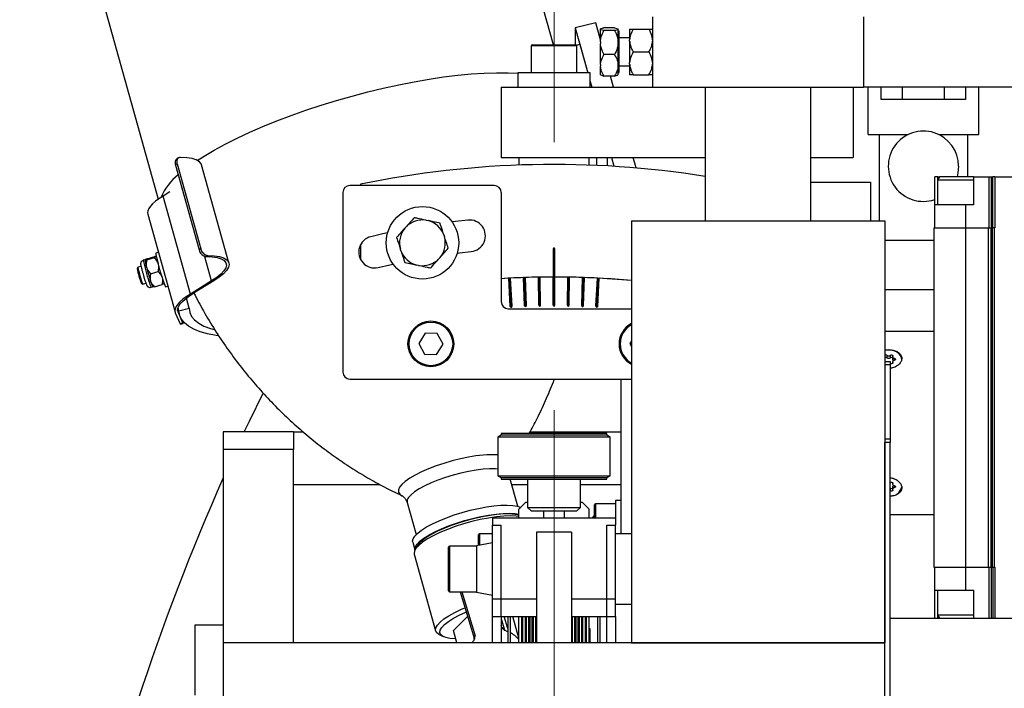
# Model space of a CAD drawing. Units: millimetres. Extents: x 20 to 416, y 10 to 287.
# Drawn here: x 60 to 69, y 240 to 246 of the extents above; entities that cross this region are included whole.
import ezdxf

# ---------------------------------------------------------------- set-up
doc = ezdxf.new("R2010")
doc.units = ezdxf.units.MM
doc.linetypes.add('CENTERX2', pattern=[20.32, 12.7, -2.54, 2.54, -2.54])

msp = doc.modelspace()

# ---------------------------------------------------------------- linework, layer by layer
at = {"color": 7, "linetype": 'CENTERX2', "lineweight": 18}
msp.add_line((65.156947, 262.605529), (65.156947, 201.685982), dxfattribs=at)
at = {"color": 7, "linetype": 'Continuous', "lineweight": 25}
for p, q in [((65.152042, 245.746401), (64.187152, 249.207921)), ((60.334045, 248.133878), (61.407292, 244.28363)), ((66.09028, 246.013068), (66.09028, 245.346401)), ((68.09028, 246.013068), (68.09028, 245.346401)), ((65.552013, 245.956567), (65.358828, 245.906808)), ((65.358828, 245.906808), (65.477874, 245.479735)), ((65.358828, 245.906808), (65.358828, 245.746401)), ((65.596947, 245.795369), (65.552013, 245.956567)), ((65.596947, 245.896141), (65.596947, 245.896586)), ((65.596947, 245.896141), (65.596947, 245.894256)), ((65.596947, 245.775907), (65.596947, 245.894256)), ((65.73028, 245.908362), (65.63028, 245.908362)), ((65.73028, 245.908362), (65.755643, 245.901513)), ((65.761437, 245.897608), (65.763614, 245.896141)), ((65.763614, 245.896141), (65.763614, 245.896586)), ((65.763614, 245.894256), (65.763614, 245.896141)), ((65.763614, 245.775907), (65.763614, 245.894256)), ((65.873614, 245.896401), (65.873614, 245.795093)), ((65.90698, 245.896401), (66.056914, 245.896401)), ((65.73028, 245.882035), (65.63028, 245.882035)), ((65.773614, 245.876586), (65.763614, 245.876586)), ((65.773614, 245.499845), (65.773614, 245.876586)), ((65.873614, 245.813068), (65.773614, 245.813068)), ((64.94028, 245.736401), (64.94028, 245.479735)), ((64.95028, 245.746401), (65.363488, 245.746401)), ((65.363488, 245.746401), (65.363614, 245.746401)), ((65.370245, 245.743887), (65.401965, 245.752057)), ((65.373614, 245.479735), (65.373614, 245.736401)), ((65.401965, 245.752057), (65.477874, 245.479735)), ((65.596947, 245.775907), (65.596947, 245.759534)), ((65.596947, 245.559501), (65.596947, 245.759534)), ((65.763614, 245.759534), (65.763614, 245.775907)), ((65.763614, 245.559501), (65.763614, 245.759534)), ((65.873614, 245.781043), (65.873614, 245.795093)), ((65.873614, 245.781043), (65.873614, 245.578426)), ((65.73028, 245.653407), (65.63028, 245.653407)), ((65.90698, 245.679735), (66.056914, 245.679735)), ((65.596947, 245.559501), (65.596947, 245.545013)), ((65.596947, 245.462883), (65.596947, 245.545013)), ((65.763614, 245.545013), (65.763614, 245.559501)), ((65.763614, 245.462883), (65.763614, 245.545013)), ((65.773614, 245.546401), (65.873614, 245.546401)), ((65.873614, 245.564377), (65.873614, 245.578426)), ((65.873614, 245.564377), (65.873614, 245.463068)), ((64.813614, 245.479735), (64.813614, 245.346401)), ((64.819881, 245.479735), (64.813614, 245.479735)), ((65.50028, 245.479735), (64.819881, 245.479735)), ((65.373614, 245.482363), (65.374346, 245.479735)), ((65.50028, 245.346401), (65.50028, 245.479735)), ((65.73028, 245.451107), (65.63028, 245.451107)), ((65.722095, 245.346401), (65.692909, 245.451107)), ((65.763614, 245.482883), (65.773614, 245.482883)), ((65.773614, 245.482883), (65.773614, 245.499845)), ((65.90698, 245.463068), (66.056914, 245.463068)), ((64.656947, 245.346401), (64.656947, 244.679735)), ((64.656947, 245.346401), (66.09028, 245.346401)), ((65.50028, 245.399352), (65.51504, 245.346401)), ((66.09028, 245.346401), (68.09028, 245.346401)), ((66.59028, 245.346401), (66.59028, 244.079735)), ((67.59028, 244.079735), (67.59028, 245.346401)), ((67.99028, 245.346401), (67.99028, 244.679735)), ((70.09028, 245.346401), (68.09028, 245.346401)), ((68.131947, 244.896401), (68.131947, 245.346401)), ((68.256947, 245.229735), (68.256947, 245.346401)), ((68.456947, 245.346401), (68.456947, 245.229735)), ((68.856947, 245.229735), (68.856947, 245.346401)), ((69.056947, 245.346401), (69.056947, 245.229735)), ((69.181947, 244.896401), (69.181947, 245.346401)), ((69.056947, 245.229735), (68.256947, 245.229735)), ((68.131947, 244.896401), (68.51165, 244.896401)), ((68.24028, 244.079735), (68.24028, 244.896401)), ((68.802244, 244.896401), (69.181947, 244.896401)), ((69.073614, 244.896401), (69.073614, 244.496401)), ((61.585983, 244.617521), (61.569906, 244.607637)), ((61.569906, 244.607637), (61.794216, 243.802931)), ((61.600598, 244.675322), (61.58449, 244.665419)), ((61.585983, 244.617521), (61.810293, 243.812814)), ((62.077419, 243.680104), (61.8186, 244.608611)), ((64.656947, 244.679735), (66.59028, 244.679735)), ((64.823614, 244.679735), (64.823614, 244.60695)), ((65.49028, 244.60695), (65.49028, 244.679735)), ((65.564191, 244.603934), (65.564191, 244.679735)), ((65.660784, 244.679735), (65.660784, 244.599084)), ((65.700872, 244.679735), (65.724401, 244.595326)), ((65.935836, 244.579612), (65.907927, 244.679735)), ((67.59028, 244.679735), (67.99028, 244.679735)), ((68.763614, 244.229735), (68.763614, 244.496401)), ((68.792372, 244.496401), (68.763614, 244.496401)), ((68.809525, 244.496401), (68.79028, 244.463068)), ((68.792372, 244.466691), (68.792372, 244.496401)), ((68.792372, 244.496401), (68.809525, 244.496401)), ((69.131947, 244.496401), (68.809525, 244.496401)), ((69.131947, 244.496401), (69.131947, 244.229735)), ((69.131947, 244.496401), (69.279934, 244.496401)), ((69.279934, 244.013068), (69.279934, 244.496401)), ((69.279934, 244.496401), (69.299252, 244.496401)), ((69.299252, 244.496401), (69.299252, 244.013068)), ((69.299252, 244.496401), (69.315424, 244.496401)), ((69.315424, 244.013068), (69.315424, 244.496401)), ((69.334742, 244.496401), (69.315424, 244.496401)), ((69.334742, 244.496401), (69.334742, 244.013068)), ((69.334742, 244.496401), (70.179152, 244.496401)), ((64.59028, 244.413068), (63.223614, 244.413068)), ((63.323614, 244.426129), (63.323614, 244.413068)), ((67.59028, 244.446401), (68.156947, 244.446401)), ((68.156947, 244.446401), (68.156947, 244.079735)), ((68.79028, 244.463068), (68.79028, 244.229735)), ((69.131947, 244.463068), (68.79028, 244.463068)), ((61.518772, 244.354297), (61.452887, 244.313792)), ((61.711706, 243.385285), (61.452887, 244.313792)), ((63.156947, 244.346401), (63.156947, 242.646401)), ((64.656947, 244.346401), (64.656947, 243.313068)), ((68.763614, 244.013068), (68.763614, 244.229735)), ((69.056947, 244.229735), (68.763614, 244.229735)), ((69.056947, 244.229735), (69.056947, 244.013068)), ((69.131947, 244.229735), (69.056947, 244.229735)), ((61.30826, 244.143116), (61.567079, 243.214608)), ((63.946199, 244.084315), (63.963732, 244.080632)), ((65.89028, 244.079735), (65.89028, 240.079735)), ((65.89028, 244.079735), (68.29028, 244.079735)), ((68.29028, 244.079735), (68.29028, 240.079735)), ((63.743084, 244.008359), (63.755041, 244.021702)), ((64.113535, 243.946391), (64.119112, 243.929364)), ((68.756947, 244.013068), (68.756947, 240.796401)), ((68.756947, 244.013068), (69.056947, 244.013068)), ((69.056947, 244.013068), (69.056947, 240.796401)), ((69.056947, 244.013068), (69.274934, 244.013068)), ((69.274934, 240.796401), (69.274934, 244.013068)), ((69.274934, 244.013068), (69.294252, 244.013068)), ((69.294252, 244.013068), (69.294252, 240.796401)), ((69.294252, 244.013068), (69.308638, 244.013068)), ((69.308638, 244.013068), (69.308638, 240.796401)), ((69.327956, 244.013068), (69.308638, 244.013068)), ((69.327956, 244.013068), (69.327956, 240.796401)), ((69.327956, 244.013068), (69.334742, 244.013068)), ((63.323614, 243.851448), (63.323614, 243.714011)), ((68.29028, 243.896401), (68.756947, 243.896401)), ((61.409072, 243.781456), (61.383106, 243.773939)), ((61.810293, 243.812814), (61.794216, 243.802931)), ((61.875923, 243.751213), (61.859768, 243.741281)), ((63.707307, 243.794479), (63.70173, 243.811506)), ((65.148614, 243.813064), (65.148614, 243.546397)), ((65.156947, 243.813064), (65.148614, 243.813064)), ((65.156947, 243.55473), (65.156947, 243.813064)), ((65.156947, 243.813064), (65.16528, 243.813064)), ((65.16528, 243.546397), (65.16528, 243.813064)), ((61.280165, 243.709166), (61.266065, 243.705084)), ((61.280085, 243.70888), (61.280268, 243.709536)), ((61.298479, 243.709853), (61.37105, 243.730861)), ((61.301296, 243.719974), (61.373868, 243.740982)), ((63.874643, 243.656555), (63.85711, 243.660239)), ((64.077758, 243.732511), (64.065801, 243.719168)), ((61.214201, 243.638234), (61.207392, 243.62586)), ((61.24452, 243.647067), (61.214289, 243.638316)), ((61.297866, 243.633419), (61.29554, 243.642033)), ((61.334349, 243.577011), (61.406921, 243.598019)), ((61.248148, 243.485068), (61.260514, 243.478244)), ((61.260404, 243.47833), (61.260632, 243.478222)), ((61.260632, 243.478222), (61.290844, 243.486968)), ((61.335237, 243.505965), (61.332728, 243.513923)), ((61.373037, 243.454289), (61.445609, 243.475297)), ((61.912667, 243.508832), (61.711706, 243.385285)), ((61.932792, 243.509427), (61.731831, 243.38588)), ((64.729065, 243.534974), (64.656947, 243.530794)), ((64.743021, 243.268677), (64.729065, 243.534974)), ((64.737387, 243.535415), (64.751343, 243.269114)), ((64.759665, 243.26955), (64.745709, 243.535847)), ((64.878148, 243.274723), (64.868841, 243.541223)), ((64.877169, 243.541518), (64.886476, 243.275014)), ((64.894804, 243.275304), (64.885498, 243.541804)), ((65.013359, 243.278409), (65.008705, 243.545031)), ((65.017037, 243.54518), (65.021691, 243.278554)), ((65.030023, 243.2787), (65.025369, 243.545321)), ((65.156947, 243.55473), (65.148614, 243.546397)), ((65.148614, 243.279735), (65.148614, 243.546397)), ((65.16528, 243.546397), (65.148614, 243.546397)), ((65.156947, 243.55473), (65.16528, 243.546397)), ((65.156947, 243.546401), (65.156947, 243.279735)), ((65.16528, 243.279735), (65.16528, 243.546397)), ((65.283871, 243.2787), (65.288525, 243.545321)), ((65.296857, 243.54518), (65.292203, 243.278554)), ((65.300535, 243.278409), (65.305189, 243.545031)), ((65.41909, 243.275304), (65.428396, 243.541804)), ((65.436725, 243.541518), (65.427418, 243.275014)), ((65.435746, 243.274723), (65.445053, 243.541223)), ((65.554229, 243.26955), (65.568185, 243.535847)), ((65.576507, 243.535415), (65.562551, 243.269114)), ((65.570873, 243.268677), (65.584829, 243.534974)), ((61.340069, 243.449437), (61.354122, 243.453505)), ((61.475793, 243.453751), (61.49858, 243.460348)), ((68.29028, 243.429735), (68.756947, 243.429735)), ((61.700488, 243.252224), (61.674164, 243.346659)), ((61.56939, 243.208111), (61.615902, 243.101388)), ((61.59237, 243.247244), (61.609459, 243.185937)), ((61.641501, 243.108798), (61.594988, 243.215521)), ((61.603895, 243.227345), (61.595453, 243.257632)), ((61.603895, 243.227345), (61.700488, 243.252224)), ((64.723614, 243.246401), (65.89028, 243.246401)), ((64.751343, 243.269114), (64.743021, 243.268677)), ((64.751343, 243.269114), (64.759665, 243.26955)), ((64.886476, 243.275014), (64.878148, 243.274723)), ((64.886476, 243.275014), (64.894804, 243.275304)), ((65.021691, 243.278554), (65.013359, 243.278409)), ((65.021691, 243.278554), (65.030023, 243.2787)), ((65.156947, 243.279735), (65.148614, 243.279735)), ((65.156947, 243.279735), (65.16528, 243.279735)), ((65.292203, 243.278554), (65.283871, 243.2787)), ((65.292203, 243.278554), (65.300535, 243.278409)), ((65.427418, 243.275014), (65.41909, 243.275304)), ((65.427418, 243.275014), (65.435746, 243.274723)), ((65.562551, 243.269114), (65.554229, 243.26955)), ((65.562551, 243.269114), (65.570873, 243.268677)), ((61.641501, 243.108798), (61.615902, 243.101388)), ((61.617185, 243.099251), (61.642783, 243.106661)), ((63.93607, 243.015022), (63.874881, 242.917098)), ((64.05147, 243.010992), (63.93607, 243.015022)), ((64.10568, 242.909038), (64.05147, 243.010992)), ((68.756947, 243.029735), (68.29028, 243.029735)), ((63.874881, 242.917098), (63.929091, 242.815144)), ((64.04449, 242.811114), (64.10568, 242.909038)), ((65.89028, 242.941743), (65.874881, 242.917098)), ((65.874881, 242.917098), (65.89028, 242.888135)), ((63.929091, 242.815144), (64.04449, 242.811114)), ((68.29028, 242.746401), (68.34028, 242.746401)), ((68.310189, 242.805108), (68.310189, 242.781537)), ((68.34028, 242.746401), (68.34028, 242.713068)), ((68.343705, 242.727824), (68.34028, 242.729929)), ((68.343705, 242.781537), (68.343705, 242.805108)), ((68.364927, 242.791378), (68.364927, 242.767808)), ((68.364927, 242.741554), (68.364927, 242.729872)), ((68.34028, 242.713068), (68.29028, 242.713068)), ((68.34028, 242.713068), (68.34028, 242.013068)), ((63.223614, 242.579735), (65.89028, 242.579735)), ((65.79028, 242.579735), (65.79028, 241.113068)), ((62.69028, 242.079735), (62.023614, 242.079735)), ((62.023614, 242.079735), (62.023614, 241.913068)), ((62.69028, 242.079735), (62.69028, 241.913068)), ((62.69028, 242.079735), (62.780777, 242.079735)), ((64.930638, 242.079735), (65.79028, 242.079735)), ((64.656947, 242.046401), (64.623614, 242.029735)), ((64.623614, 242.029735), (64.623614, 241.663068)), ((64.718483, 242.029735), (64.623614, 242.029735)), ((64.656947, 242.063068), (64.656947, 242.046401)), ((65.656947, 242.063068), (64.656947, 242.063068)), ((64.745887, 242.046401), (64.656947, 242.046401)), ((65.69028, 242.029735), (64.718483, 242.029735)), ((65.656947, 242.046401), (64.745887, 242.046401)), ((65.656947, 242.046401), (65.656947, 242.063068)), ((65.69028, 242.029735), (65.656947, 242.046401)), ((65.69028, 241.663068), (65.69028, 242.029735)), ((68.29028, 242.013068), (68.34028, 242.013068)), ((68.34028, 241.979735), (68.29028, 241.979735)), ((68.29028, 237.279735), (68.29028, 241.979735)), ((68.34028, 242.013068), (68.34028, 241.979735)), ((68.34028, 237.279735), (68.34028, 241.979735)), ((62.69028, 241.913068), (62.023614, 241.913068)), ((62.023614, 241.913068), (62.023614, 240.079735)), ((62.69028, 240.079735), (62.69028, 241.913068)), ((64.623614, 241.663068), (64.656947, 241.646401)), ((64.623614, 241.663068), (64.718483, 241.663068)), ((64.656947, 241.646401), (64.656947, 241.629735)), ((64.656947, 241.646401), (64.745887, 241.646401)), ((64.656947, 241.629735), (65.656947, 241.629735)), ((64.718483, 241.663068), (65.69028, 241.663068)), ((64.813664, 241.373959), (64.742367, 241.629735)), ((64.745887, 241.646401), (65.656947, 241.646401)), ((64.906947, 241.629735), (64.906947, 241.363068)), ((65.406947, 241.363068), (65.406947, 241.629735)), ((65.656947, 241.646401), (65.69028, 241.663068)), ((65.656947, 241.629735), (65.656947, 241.646401)), ((62.69028, 241.579735), (63.506858, 241.579735)), ((64.756304, 241.579735), (64.906947, 241.579735)), ((65.406947, 241.579735), (65.79028, 241.579735)), ((68.34028, 241.596207), (68.343705, 241.598312)), ((68.343705, 241.544599), (68.34028, 241.546704)), ((68.343705, 241.521029), (68.34028, 241.523134)), ((68.343705, 241.521029), (68.343705, 241.544599)), ((68.364927, 241.596264), (68.364927, 241.584582)), ((68.364927, 241.558328), (68.364927, 241.534758)), ((65.79028, 241.429735), (65.74028, 241.429735)), ((65.74028, 241.429735), (65.74028, 241.263068)), ((63.765582, 241.409684), (63.850387, 241.105448)), ((64.823614, 241.345546), (64.89028, 241.412212)), ((64.823614, 241.263068), (64.823614, 241.345546)), ((64.89028, 241.412212), (64.906947, 241.412212)), ((64.906947, 241.363068), (64.94028, 241.329735)), ((64.906947, 241.363068), (64.951417, 241.363068)), ((64.94028, 241.329735), (65.373614, 241.329735)), ((64.951417, 241.363068), (65.406947, 241.363068)), ((65.056947, 241.329735), (65.056947, 241.263068)), ((65.256947, 241.263068), (65.256947, 241.329735)), ((65.373614, 241.329735), (65.406947, 241.363068)), ((65.406947, 241.412212), (65.423614, 241.412212)), ((65.423614, 241.412212), (65.49028, 241.345546)), ((65.49028, 241.263068), (65.49028, 241.345546)), ((65.54028, 241.263068), (65.54028, 241.386401)), ((65.74028, 241.396401), (65.55028, 241.396401)), ((64.573614, 241.263068), (65.74028, 241.263068)), ((64.573614, 241.263068), (64.573614, 241.196401)), ((65.523614, 241.263068), (65.523614, 241.269735)), ((65.54028, 241.279735), (65.533614, 241.279735)), ((65.74028, 241.263068), (65.74028, 241.196401)), ((68.34028, 241.296401), (68.756947, 241.296401)), ((64.573614, 240.496401), (64.573614, 241.196401)), ((64.573614, 241.196401), (64.656947, 241.196401)), ((64.656947, 240.496401), (64.656947, 241.196401)), ((65.656947, 240.496401), (65.656947, 241.196401)), ((65.656947, 241.196401), (65.74028, 241.196401)), ((65.74028, 240.496401), (65.74028, 241.196401)), ((64.44028, 241.003286), (64.44028, 241.103068)), ((64.573614, 241.113068), (64.45028, 241.113068)), ((65.323614, 241.129735), (64.99028, 241.129735)), ((64.99028, 241.129735), (64.99028, 240.079735)), ((65.323614, 241.129735), (65.323614, 240.079735)), ((65.89028, 241.113068), (65.74028, 241.113068)), ((63.818603, 241.033258), (63.839046, 240.95992)), ((63.865682, 241.00371), (63.842791, 240.966519)), ((64.156947, 240.573068), (64.156947, 240.986401)), ((64.423614, 240.996401), (64.166947, 240.996401)), ((64.573614, 241.026796), (64.423614, 241.000347)), ((64.423614, 241.000347), (64.423614, 240.559123)), ((63.832744, 240.920457), (64.035486, 240.193126)), ((68.756947, 240.796401), (69.056947, 240.796401)), ((68.763614, 240.579735), (68.763614, 240.796401)), ((69.056947, 240.796401), (69.274934, 240.796401)), ((69.056947, 240.796401), (69.056947, 240.579735)), ((69.274934, 240.796401), (69.294252, 240.796401)), ((69.279934, 240.313068), (69.279934, 240.796401)), ((69.294252, 240.796401), (69.308638, 240.796401)), ((69.299252, 240.796401), (69.299252, 240.313068)), ((69.308638, 240.796401), (69.327956, 240.796401)), ((69.315424, 240.796401), (69.315424, 240.313068)), ((69.327956, 240.796401), (69.334742, 240.796401)), ((69.334742, 240.796401), (69.334742, 240.313068)), ((68.763614, 240.579735), (69.056947, 240.579735)), ((68.763614, 240.313068), (68.763614, 240.579735)), ((68.79028, 240.579735), (68.79028, 240.346401)), ((69.056947, 240.579735), (69.131947, 240.579735)), ((69.131947, 240.579735), (69.131947, 240.313068)), ((64.166947, 240.563068), (64.423614, 240.563068)), ((64.266932, 240.563068), (64.402901, 240.114171)), ((64.423614, 240.559123), (64.573614, 240.532673)), ((64.573614, 240.496401), (64.656947, 240.496401)), ((64.573614, 240.329735), (64.573614, 240.496401)), ((64.656947, 240.329735), (64.656947, 240.496401)), ((64.656947, 240.496401), (64.99028, 240.496401)), ((65.323614, 240.496401), (65.656947, 240.496401)), ((65.656947, 240.496401), (65.74028, 240.496401)), ((65.656947, 240.329735), (65.656947, 240.496401)), ((65.74028, 240.329735), (65.74028, 240.496401)), ((65.74028, 240.446401), (65.89028, 240.446401)), ((64.337455, 240.330237), (64.204167, 240.197963)), ((64.573614, 240.329735), (64.656947, 240.329735)), ((64.573614, 240.079735), (64.573614, 240.329735)), ((64.656947, 240.329735), (64.656947, 240.079735)), ((64.656947, 240.329735), (64.99028, 240.329735)), ((64.656947, 240.30752), (64.688765, 240.202473)), ((64.72028, 240.216953), (64.686119, 240.329735)), ((64.72028, 240.329735), (64.72028, 240.079735)), ((64.74028, 240.329735), (64.74028, 240.079735)), ((64.823614, 240.12335), (64.766085, 240.329735)), ((65.323614, 240.329735), (65.656947, 240.329735)), ((65.573614, 240.079735), (65.573614, 240.329735)), ((65.593614, 240.079735), (65.593614, 240.329735)), ((65.656947, 240.329735), (65.74028, 240.329735)), ((65.656947, 240.079735), (65.656947, 240.329735)), ((65.74028, 240.329735), (65.74028, 240.079735)), ((68.34028, 240.313068), (69.294841, 240.313068)), ((68.79028, 240.346401), (68.809525, 240.313068)), ((68.79028, 240.346401), (69.131947, 240.346401)), ((68.792372, 240.313068), (68.792372, 240.342779)), ((69.299252, 240.313068), (69.294841, 240.313068)), ((69.299252, 240.313068), (69.315424, 240.313068)), ((69.315424, 240.313068), (69.334742, 240.313068)), ((69.334742, 240.313068), (70.179152, 240.313068)), ((61.756947, 239.583068), (61.756947, 240.249735)), ((61.756947, 240.249735), (62.023614, 240.249735)), ((65.50028, 240.213068), (65.49028, 240.213068)), ((65.50028, 240.079735), (65.50028, 240.213068)), ((64.067912, 240.158903), (64.106741, 240.138916)), ((64.237123, 240.079735), (64.204167, 240.197963)), ((64.690907, 240.197886), (64.690559, 240.198429)), ((62.023614, 240.079735), (62.023614, 239.079735)), ((68.29028, 240.079735), (62.023614, 240.079735)), ((65.89028, 240.079735), (68.29028, 240.079735)), ((68.29028, 239.079735), (68.29028, 240.079735))]:
    msp.add_line(p, q, dxfattribs=at)
at = {"color": 8, "linetype": 'Continuous', "lineweight": 25}
for p, q in [((65.373614, 245.736401), (64.94028, 245.736401)), ((61.912667, 243.508832), (61.848843, 243.737799)), ((61.591436, 243.228264), (61.594988, 243.215521)), ((68.365894, 242.731545), (68.365894, 242.736883)), ((68.382652, 242.757407), (68.382652, 242.775525)), ((68.365894, 241.589253), (68.365894, 241.594591)), ((68.382652, 241.550611), (68.382652, 241.568729)), ((65.55028, 241.396401), (65.55028, 241.263068)), ((65.533614, 241.279735), (65.533614, 241.263068)), ((64.45028, 241.113068), (64.45028, 241.005049)), ((64.166947, 240.996401), (64.166947, 240.563068)), ((64.283028, 240.563068), (64.4088, 240.147836)), ((64.573614, 240.520964), (64.569867, 240.533334)), ((64.72028, 240.216789), (64.686069, 240.329735)), ((64.853197, 240.079735), (64.853197, 240.329735)), ((64.853774, 240.079735), (64.853774, 240.329735)), ((64.85406, 240.079735), (64.85406, 240.329735)), ((64.859834, 240.329735), (64.859834, 240.079735)), ((64.86012, 240.079735), (64.86012, 240.329735)), ((64.860697, 240.079735), (64.860697, 240.329735)), ((64.885621, 240.079735), (64.885621, 240.329735)), ((64.886198, 240.079735), (64.886198, 240.329735)), ((64.887394, 240.079735), (64.887394, 240.329735)), ((64.893167, 240.329735), (64.893167, 240.079735)), ((64.894363, 240.079735), (64.894363, 240.329735)), ((64.89494, 240.079735), (64.89494, 240.329735)), ((64.918151, 240.079735), (64.918151, 240.329735)), ((64.918729, 240.079735), (64.918729, 240.329735)), ((64.920727, 240.079735), (64.920727, 240.329735)), ((64.9265, 240.329735), (64.9265, 240.079735)), ((64.928499, 240.079735), (64.928499, 240.329735)), ((64.929076, 240.079735), (64.929076, 240.329735)), ((64.950789, 240.079735), (64.950789, 240.329735)), ((64.951367, 240.079735), (64.951367, 240.329735)), ((64.95406, 240.079735), (64.95406, 240.329735)), ((64.959834, 240.329735), (64.959834, 240.079735)), ((64.962528, 240.079735), (64.962528, 240.329735)), ((64.963105, 240.079735), (64.963105, 240.329735)), ((64.983471, 240.079735), (64.983471, 240.329735)), ((64.984048, 240.079735), (64.984048, 240.329735)), ((64.987329, 240.079735), (64.987329, 240.329735)), ((65.326565, 240.329735), (65.326565, 240.079735)), ((65.329846, 240.329735), (65.329846, 240.079735)), ((65.330423, 240.329735), (65.330423, 240.079735)), ((65.350789, 240.329735), (65.350789, 240.079735)), ((65.351367, 240.329735), (65.351367, 240.079735)), ((65.35406, 240.079735), (65.35406, 240.329735)), ((65.359834, 240.329735), (65.359834, 240.079735)), ((65.362528, 240.329735), (65.362528, 240.079735)), ((65.363105, 240.329735), (65.363105, 240.079735)), ((65.384818, 240.329735), (65.384818, 240.079735)), ((65.385395, 240.329735), (65.385395, 240.079735)), ((65.387394, 240.079735), (65.387394, 240.329735)), ((65.393167, 240.329735), (65.393167, 240.079735)), ((65.395165, 240.329735), (65.395165, 240.079735)), ((65.395743, 240.329735), (65.395743, 240.079735)), ((65.418954, 240.329735), (65.418954, 240.079735)), ((65.419531, 240.329735), (65.419531, 240.079735)), ((65.420727, 240.079735), (65.420727, 240.329735)), ((65.4265, 240.329735), (65.4265, 240.079735)), ((65.427696, 240.329735), (65.427696, 240.079735)), ((65.428274, 240.329735), (65.428274, 240.079735)), ((65.453197, 240.329735), (65.453197, 240.079735)), ((65.453774, 240.329735), (65.453774, 240.079735)), ((65.45406, 240.079735), (65.45406, 240.329735)), ((65.459834, 240.329735), (65.459834, 240.079735)), ((65.46012, 240.329735), (65.46012, 240.079735)), ((65.460697, 240.329735), (65.460697, 240.079735)), ((64.663234, 240.225084), (64.656947, 240.245841))]:
    msp.add_line(p, q, dxfattribs=at)
at = {"color": 8, "linetype": 'Continuous', "lineweight": 25, "flags": 128}
for points in [[(61.777436, 244.65124), (61.841556, 244.692235), (61.937786, 244.749105), (62.042341, 244.805922), (62.154606, 244.862354), (62.273923, 244.918069), (62.399592, 244.97274), (62.530874, 245.026047), (62.667001, 245.077677), (62.807172, 245.127326), (62.950566, 245.174703), (63.09634, 245.219531), (63.24364, 245.261546), (63.391601, 245.300501), (63.539354, 245.336169), (63.686033, 245.368339), (63.830777, 245.396824), (63.972736, 245.421455), (64.111078, 245.442088), (64.244989, 245.458602), (64.373686, 245.470901), (64.496412, 245.478912), (64.612447, 245.482587), (64.72111, 245.481907), (64.813614, 245.477464)], [(64.346874, 241.838897), (64.270058, 241.82299), (64.192082, 241.80355), (64.114607, 241.780994), (64.039286, 241.755801), (63.967723, 241.728508), (63.901444, 241.699696), (63.841861, 241.669981), (63.790244, 241.639996), (63.747693, 241.610378), (63.715116, 241.581761), (63.693206, 241.554753), (63.68243, 241.52993), (63.683019, 241.507822), (63.694959, 241.488899), (63.716295, 241.474385)], [(64.623614, 241.727244), (64.601273, 241.728868), (64.546981, 241.729208), (64.485663, 241.725206), (64.418756, 241.716955), (64.347829, 241.704648), (64.274543, 241.688575), (64.200617, 241.669111), (64.127783, 241.646714), (64.057749, 241.621908), (63.992156, 241.595274), (63.932541, 241.567437), (63.880302, 241.539049), (63.836664, 241.510776), (63.802648, 241.48328), (63.779053, 241.457206)]]:
    msp.add_lwpolyline(points, dxfattribs=at)
at = {"color": 7, "linetype": 'Continuous', "lineweight": 25, "flags": 128}
for points in [[(61.8186, 244.608611), (61.814766, 244.618296), (61.797187, 244.63887), (61.76801, 244.655561), (61.727757, 244.668069), (61.677153, 244.676171), (61.617103, 244.67972)], [(68.99028, 244.596401), (68.984257, 244.533318), (68.974927, 244.496401)], [(61.452887, 244.313792), (61.414435, 244.288678), (61.381393, 244.263956), (61.354078, 244.239862), (61.332755, 244.21663), (61.317627, 244.194483), (61.308841, 244.173634), (61.306481, 244.154283), (61.30826, 244.143116)], [(64.340804, 244.085689), (64.225073, 244.07226), (64.191222, 244.067992)], [(63.580076, 243.963977), (63.536262, 243.954527), (63.422642, 243.928754)], [(61.875923, 243.751213), (61.935972, 243.747663), (61.986577, 243.739562), (62.026829, 243.727053), (62.056006, 243.710362), (62.073585, 243.689789), (62.079251, 243.665701), (62.072901, 243.638532), (62.05465, 243.608768), (62.024825, 243.576945), (61.983962, 243.543632), (61.932792, 243.509427)], [(64.239247, 243.771688), (64.261939, 243.774534), (64.373091, 243.787431)], [(61.859768, 243.741281), (61.91712, 243.737756), (61.965414, 243.729879), (62.003787, 243.717791), (62.031554, 243.701708), (62.04822, 243.681917), (62.053488, 243.658771), (62.047262, 243.632682), (62.029656, 243.604118), (62.000982, 243.573587), (61.961752, 243.541635), (61.912667, 243.508832)], [(63.491252, 243.636705), (63.600377, 243.661458), (63.632775, 243.668469)], [(61.263495, 243.575526), (61.272452, 243.544864), (61.281613, 243.51496)], [(61.711706, 243.385285), (61.673254, 243.360171), (61.640212, 243.335448), (61.612897, 243.311355), (61.591574, 243.288123), (61.576446, 243.265975), (61.56766, 243.245126), (61.5653, 243.225776), (61.56939, 243.208111)], [(61.594988, 243.215521), (61.591056, 243.232507), (61.593325, 243.251113), (61.601773, 243.27116), (61.616319, 243.292455), (61.636823, 243.314794), (61.663087, 243.337961), (61.694858, 243.361733), (61.731831, 243.38588)], [(61.980199, 242.988437), (61.95636, 242.992058), (61.875655, 243.007923), (61.804775, 243.027937), (61.744114, 243.051987), (61.694013, 243.079941), (61.654753, 243.11164), (61.626551, 243.146909), (61.609567, 243.185549), (61.603895, 243.227345)], [(61.700488, 243.252224), (61.706156, 243.211484), (61.723128, 243.173904), (61.751305, 243.139703), (61.790519, 243.109082), (61.840542, 243.082222), (61.901081, 243.059279), (61.937018, 243.048832)], [(61.617185, 243.099251), (61.616966, 243.099374), (61.615902, 243.101388)], [(61.641501, 243.108798), (61.642565, 243.106785), (61.642925, 243.107227), (61.642568, 243.110109), (61.641507, 243.115319), (61.639782, 243.122657), (61.637738, 243.130768)], [(68.451947, 242.766466), (68.445829, 242.793779), (68.428074, 242.818419), (68.40042, 242.837973), (68.365574, 242.850528), (68.326947, 242.854854), (68.29028, 242.850966)], [(68.343705, 242.805108), (68.347202, 242.806976), (68.351373, 242.807929), (68.355756, 242.807862), (68.359864, 242.80678), (68.363242, 242.804805), (68.365516, 242.802155), (68.366434, 242.799125), (68.365894, 242.796049)], [(68.365894, 242.736883), (68.366434, 242.733807), (68.365516, 242.730776), (68.363242, 242.728126), (68.359864, 242.726151), (68.355756, 242.72507), (68.351373, 242.725002), (68.347202, 242.725955), (68.343705, 242.727824)], [(68.365894, 242.796049), (68.365015, 242.792796), (68.365083, 242.789485), (68.366097, 242.786253), (68.368014, 242.783232), (68.370756, 242.780547), (68.374208, 242.77831), (68.378229, 242.776612), (68.382652, 242.775525)], [(68.382652, 242.757407), (68.378229, 242.756319), (68.374208, 242.754622), (68.370756, 242.752385), (68.368014, 242.7497), (68.366097, 242.746679), (68.365083, 242.743446), (68.365015, 242.740135), (68.365894, 242.736883)], [(68.382652, 242.775525), (68.386689, 242.774317), (68.389942, 242.77224), (68.392051, 242.769522), (68.39278, 242.766466), (68.392051, 242.763409), (68.389942, 242.760692), (68.386689, 242.758614), (68.382652, 242.757407)], [(62.222848, 242.079735), (62.271245, 242.181783), (62.400287, 242.447382)], [(68.343705, 241.598312), (68.347202, 241.600181), (68.351373, 241.601134), (68.355756, 241.601066), (68.359864, 241.599985), (68.363242, 241.59801), (68.365516, 241.59536), (68.366434, 241.592329), (68.365894, 241.589253)], [(68.365894, 241.530088), (68.366434, 241.527011), (68.365516, 241.523981), (68.363242, 241.521331), (68.359864, 241.519356), (68.355756, 241.518274), (68.351373, 241.518207), (68.347202, 241.51916), (68.343705, 241.521029)], [(68.365894, 241.589253), (68.365015, 241.586001), (68.365083, 241.58269), (68.366097, 241.579457), (68.368014, 241.576436), (68.370756, 241.573751), (68.374208, 241.571514), (68.378229, 241.569817), (68.382652, 241.568729)], [(68.382652, 241.550611), (68.378229, 241.549524), (68.374208, 241.547826), (68.370756, 241.545589), (68.368014, 241.542905), (68.366097, 241.539884), (68.365083, 241.536651), (68.365015, 241.53334), (68.365894, 241.530088)], [(68.382652, 241.568729), (68.386689, 241.567522), (68.389942, 241.565444), (68.392051, 241.562727), (68.39278, 241.55967), (68.392051, 241.556614), (68.389942, 241.553896), (68.386689, 241.551819), (68.382652, 241.550611)], [(63.716295, 241.474385), (63.717997, 241.473565), (63.718454, 241.47335)], [(63.818603, 241.033258), (63.817162, 241.042963), (63.822239, 241.066355), (63.838531, 241.09219), (63.86569, 241.119916), (63.903137, 241.148943), (63.950074, 241.178652), (64.005501, 241.20841), (64.068237, 241.237582), (64.136944, 241.265547), (64.210157, 241.291708), (64.286318, 241.315509), (64.363801, 241.336441), (64.440957, 241.35406), (64.516139, 241.367988), (64.587747, 241.37793), (64.654254, 241.383674), (64.714242, 241.385096), (64.766433, 241.382167), (64.809715, 241.37495), (64.842142, 241.364074)], [(64.823614, 241.278177), (64.799401, 241.280886), (64.74395, 241.283023), (64.680712, 241.280675), (64.611036, 241.273893), (64.536406, 241.262821), (64.458412, 241.247695), (64.378717, 241.228838), (64.29902, 241.20665), (64.221019, 241.181606), (64.146377, 241.154239), (64.076684, 241.125133), (64.013425, 241.094907), (63.95795, 241.064205), (63.911441, 241.033683), (63.874888, 241.003991), (63.849071, 240.975761), (63.83454, 240.949596), (63.831604, 240.926052), (63.832744, 240.920457)], [(63.839219, 240.960252), (63.83873, 240.965587), (63.843807, 240.98898), (63.860099, 241.014815), (63.887258, 241.042541), (63.924705, 241.071568), (63.971643, 241.101276), (64.02707, 241.131034), (64.089805, 241.160206), (64.158512, 241.188171), (64.231726, 241.214332), (64.307886, 241.238133), (64.385369, 241.259066), (64.462525, 241.276684), (64.537708, 241.290613), (64.609316, 241.300555), (64.675822, 241.306298), (64.73581, 241.30772), (64.788001, 241.304792), (64.823614, 241.299307)], [(64.823614, 241.290073), (64.802395, 241.294844), (64.755833, 241.30035), (64.700651, 241.30146), (64.638083, 241.298149), (64.569525, 241.290491), (64.49651, 241.278658), (64.420668, 241.262914), (64.343694, 241.24361), (64.267307, 241.221177), (64.193213, 241.196117), (64.123068, 241.16899), (64.058438, 241.140401), (64.000768, 241.11099), (63.951344, 241.081412), (63.911273, 241.052329), (63.881448, 241.024391), (63.865682, 241.00371)], [(64.823614, 241.290073), (64.810234, 241.293298), (64.765447, 241.299634), (64.711825, 241.30159), (64.650567, 241.299123), (64.583041, 241.292287), (64.510755, 241.281235), (64.435325, 241.266215), (64.358434, 241.247561), (64.281802, 241.22569), (64.207139, 241.201092), (64.136113, 241.174315), (64.070312, 241.145957)], [(64.067912, 240.158903), (64.063264, 240.16144), (64.043069, 240.178301), (64.034346, 240.198721), (64.037281, 240.222265), (64.051812, 240.24843), (64.077629, 240.27666), (64.114182, 240.306352), (64.160692, 240.336874), (64.216167, 240.367576), (64.279425, 240.397802), (64.312643, 240.412153)], [(64.226868, 240.116526), (64.220274, 240.116731), (64.170932, 240.120889), (64.13095, 240.129368), (64.101222, 240.141979), (64.082411, 240.15844), (64.074939, 240.178383), (64.078971, 240.201363), (64.094419, 240.226867), (64.120936, 240.254324), (64.157931, 240.283122), (64.204577, 240.312617), (64.259831, 240.342151), (64.322461, 240.371063), (64.324786, 240.372063)]]:
    msp.add_lwpolyline(points, dxfattribs=at)
at = {"color": 7, "linetype": 'Continuous', "lineweight": 25}
for centre, radius in [((63.910421, 243.870435), 0.343333), ((63.99028, 242.913068), 0.216667), ((63.99028, 242.913068), 0.206667)]:
    msp.add_circle(centre, radius, dxfattribs=at)
for centre, radius, start, end in [((81.811947, 232.846401), 30.733333, 90, 180), ((81.811947, 232.846401), 30.666667, 90, 180), ((81.811947, 232.846401), 29.233333, 90, 180), ((81.823614, 232.846401), 28.466667, 90, 173.389845), ((81.823614, 232.846401), 28.333333, 90, 173.046174), ((81.823614, 232.846401), 25.5, 146.1780516, 168.4680534), ((64.95028, 245.736401), 0.01, 90, 180), ((65.363614, 245.736401), 0.01, 0, 90), ((68.656947, 244.596401), 0.333333, 0, 288.6629249), ((65.156947, 235.529735), 9.083333, 80.9208831, 101.6442773), ((63.223614, 244.346401), 0.066667, 90, 180), ((64.59028, 244.346401), 0.066667, 0, 90), ((63.910421, 243.870435), 0.216852, 80.5035651, 135.7683494), ((63.910421, 243.870435), 0.216852, 20.5035651, 75.7683494), ((64.356947, 243.93656), 0.15, 276.1783283, 96.1783283), ((63.910421, 243.870435), 0.216852, 140.5035651, 195.7683494), ((63.456947, 243.782729), 0.15, 103.220521, 283.220521), ((63.910421, 243.870435), 0.216852, 320.5035651, 15.7683494), ((61.547371, 243.779466), 0.164358, 181.9269786, 201.0703493), ((63.910421, 243.870435), 0.216852, 200.5035651, 255.7683494), ((65.156947, 243.813064), 0.008333, 0, 180), ((61.782984, 243.789939), 0.50939, 189.1564467, 196.8794749), ((63.241535, 244.141274), 1.89487, 192.8338419, 201.274317), ((63.910421, 243.870435), 0.216852, 260.5035651, 315.7683494), ((61.948341, 243.764052), 0.753725, 190.5647251, 201.7242794), ((62.163989, 243.825423), 0.967956, 191.1454946, 201.0132438), ((64.622173, 244.538426), 3.445294, 195.2290888, 197.2992811), ((61.623501, 243.580859), 0.297834, 194.5640244, 205.3599258), ((65.156947, 235.529735), 8.016667, 90.059559, 93.5758623), ((65.156947, 235.529735), 8.016667, 92.059559, 92.940441), ((65.156947, 235.529735), 8.016667, 92, 92.059559), ((65.156947, 235.529735), 8.016667, 91.059559, 91.940441), ((65.156947, 235.529735), 8.016667, 90.059559, 90.940441), ((65.156947, 235.529735), 8.016667, 90, 90.059559), ((65.156947, 235.529735), 8.016667, 89.940441, 90), ((65.156947, 235.529735), 8.016667, 89.059559, 89.940441), ((65.156947, 235.529735), 8.016667, 84.7514688, 89.940441), ((65.156947, 235.529735), 8.016667, 88.059559, 88.940441), ((65.156947, 235.529735), 8.016667, 87.059559, 87.940441), ((65.156947, 235.529735), 8.016667, 84.7514688, 86.940441), ((64.723614, 243.313068), 0.066667, 180, 270), ((64.751343, 243.269114), 0.008333, 183, 3), ((64.886476, 243.275014), 0.008333, 182, 2), ((65.021691, 243.278554), 0.008333, 181, 1), ((65.156947, 243.279735), 0.008333, 180, 0), ((65.292203, 243.278554), 0.008333, 179, 359), ((65.427418, 243.275014), 0.008333, 178, 358), ((65.562551, 243.269114), 0.008333, 177, 357), ((65.99028, 242.913068), 0.216667, 117.4864263, 242.5135737), ((68.30064, 242.791803), 0.016377, 54.3301688, 129.2382519), ((68.30064, 242.768233), 0.016377, 54.3301688, 129.2382519), ((68.326947, 242.829584), 0.029663, 235.6027956, 304.3972044), ((68.326947, 242.806014), 0.029663, 235.6027956, 304.3972044), ((68.353178, 242.768721), 0.015937, 42.5051633, 126.4708629), ((68.380725, 242.769187), 0.015857, 184.9910316, 246.1811715), ((63.223614, 242.646401), 0.066667, 180, 270), ((81.823614, 232.846401), 21.666667, 156.0423934, 167.9898153), ((68.346595, 241.578647), 0.107047, 266.6180117, 349.7890074), ((68.353178, 241.557415), 0.015937, 233.5291371, 317.4948367), ((68.380725, 241.556949), 0.015857, 113.8188285, 175.0089684), ((65.55028, 241.386401), 0.01, 90, 180), ((65.533614, 241.269735), 0.01, 90, 180), ((64.237248, 240.687499), 0.487905, 110.0078486, 139.6014597), ((64.45028, 241.103068), 0.01, 90, 180), ((64.166947, 240.986401), 0.01, 90, 180), ((64.166947, 240.573068), 0.01, 180, 270)]:
    msp.add_arc(centre, radius, start, end, dxfattribs=at)
at = {"color": 8, "linetype": 'Continuous', "lineweight": 25}
for centre, radius, start, end in [((61.930814, 244.09166), 0.538921, 128.4067052, 156.9850813), ((62.660096, 243.972756), 1.419497, 190.8692206, 199.2004927), ((61.551601, 243.558205), 0.237858, 192.6985519, 207.2120096), ((65.99028, 242.913068), 0.206667, 118.9385277, 241.0614723), ((64.570803, 240.77055), 1.091563, 87.2269119, 101.8380296), ((63.816886, 241.420811), 0.052497, 136.1102185, 192.2367467)]:
    msp.add_arc(centre, radius, start, end, dxfattribs=at)
at = {"color": 7, "linetype": 'Continuous', "lineweight": 25}
for start_param, end_param in [(5.6177731, 5.7135042), (5.17514729, 5.54087519), (0.58710682, 0.70055972)]:
    msp.add_ellipse((64.617962, 239.915921), major_axis=(-0.082671, 0.281427), ratio=0.96318667, start_param=start_param, end_param=end_param, dxfattribs=at)
for points, knots in [([(65.596947, 245.896141), (65.597079, 245.896406), (65.598556, 245.899361), (65.608856, 245.903574), (65.625019, 245.907186), (65.63028, 245.908362)], [0, 0, 0, 0, 0.06221178, 0.69472089, 1, 1, 1, 1]), ([(65.63028, 245.882035), (65.620429, 245.884278), (65.603291, 245.888181), (65.598839, 245.892443), (65.596947, 245.894256)], [0, 0, 0, 0, 0.57483101, 1, 1, 1, 1]), ([(65.763614, 245.894256), (65.763481, 245.893991), (65.762005, 245.891036), (65.751705, 245.886823), (65.735542, 245.88321), (65.73028, 245.882035)], [0, 0, 0, 0, 0.06221178, 0.69472089, 1, 1, 1, 1]), ([(65.90698, 245.896401), (65.897127, 245.877939), (65.879865, 245.845597), (65.875491, 245.810258), (65.873614, 245.795093)], [0, 0, 0, 0, 0.57084893, 1, 1, 1, 1]), ([(65.873614, 245.896401), (65.875454, 245.896401), (65.879794, 245.896401), (65.897043, 245.896401), (65.90698, 245.896401)], [0, 0, 0, 0, 0.423920526, 1, 1, 1, 1]), ([(66.09028, 245.795093), (66.090141, 245.797515), (66.088724, 245.822083), (66.078336, 245.856995), (66.062175, 245.886723), (66.056914, 245.896401)], [0, 0, 0, 0, 0.06868552, 0.69681546, 1, 1, 1, 1]), ([(66.056914, 245.896401), (66.058673, 245.896401), (66.073375, 245.896401), (66.087247, 245.896401), (66.089779, 245.896401), (66.09028, 245.896401)], [0, 0, 0, 0, 0.09829131, 0.8215445, 1, 1, 1, 1]), ([(65.596947, 245.775907), (65.598802, 245.791453), (65.60322, 245.828469), (65.620346, 245.86237), (65.63028, 245.882035)], [0, 0, 0, 0, 0.41995655, 1, 1, 1, 1]), ([(65.73028, 245.882035), (65.73204, 245.878748), (65.746743, 245.851289), (65.760504, 245.815534), (65.763114, 245.782281), (65.763614, 245.775907)], [0, 0, 0, 0, 0.0990089, 0.82730362, 1, 1, 1, 1]), ([(65.63028, 245.653407), (65.628521, 245.656693), (65.613817, 245.684152), (65.600057, 245.719908), (65.597447, 245.753161), (65.596947, 245.759534)], [0, 0, 0, 0, 0.099008901, 0.827303621, 1, 1, 1, 1]), ([(65.763614, 245.759534), (65.761758, 245.743989), (65.757341, 245.706973), (65.740214, 245.673071), (65.73028, 245.653407)], [0, 0, 0, 0, 0.41995655, 1, 1, 1, 1]), ([(65.873614, 245.781043), (65.873753, 245.778622), (65.87517, 245.754053), (65.885558, 245.719141), (65.901719, 245.689413), (65.90698, 245.679735)], [0, 0, 0, 0, 0.06868552, 0.69681546, 1, 1, 1, 1]), ([(66.056914, 245.679735), (66.066767, 245.698197), (66.084029, 245.730539), (66.088403, 245.765878), (66.09028, 245.781043)], [0, 0, 0, 0, 0.57084893, 1, 1, 1, 1]), ([(65.596947, 245.559501), (65.597079, 245.561534), (65.598556, 245.584243), (65.608856, 245.616615), (65.625019, 245.644372), (65.63028, 245.653407)], [0, 0, 0, 0, 0.062211781, 0.694720893, 1, 1, 1, 1]), ([(65.73028, 245.653407), (65.740132, 245.636169), (65.75727, 245.60618), (65.761721, 245.573427), (65.763614, 245.559501)], [0, 0, 0, 0, 0.57483101, 1, 1, 1, 1]), ([(65.90698, 245.679735), (65.897127, 245.661272), (65.879865, 245.62893), (65.875491, 245.593592), (65.873614, 245.578426)], [0, 0, 0, 0, 0.57084893, 1, 1, 1, 1]), ([(66.09028, 245.578426), (66.090141, 245.580848), (66.088724, 245.605417), (66.078336, 245.640329), (66.062175, 245.670057), (66.056914, 245.679735)], [0, 0, 0, 0, 0.06868552, 0.69681546, 1, 1, 1, 1]), ([(65.63028, 245.451107), (65.620429, 245.468346), (65.603291, 245.498334), (65.598839, 245.531088), (65.596947, 245.545013)], [0, 0, 0, 0, 0.574831012, 1, 1, 1, 1]), ([(65.763614, 245.545013), (65.763481, 245.54298), (65.762005, 245.520271), (65.751705, 245.487899), (65.735542, 245.460143), (65.73028, 245.451107)], [0, 0, 0, 0, 0.06221178, 0.69472089, 1, 1, 1, 1]), ([(65.873614, 245.564377), (65.873753, 245.561955), (65.87517, 245.537386), (65.885558, 245.502474), (65.901719, 245.472746), (65.90698, 245.463068)], [0, 0, 0, 0, 0.06868552, 0.69681546, 1, 1, 1, 1]), ([(66.056914, 245.463068), (66.066767, 245.48153), (66.084029, 245.513872), (66.088403, 245.549211), (66.09028, 245.564377)], [0, 0, 0, 0, 0.57084893, 1, 1, 1, 1]), ([(65.598905, 245.461865), (65.602986, 245.459419), (65.60922, 245.455682), (65.624874, 245.452282), (65.63028, 245.451107)], [0, 0, 0, 0, 0.65463268, 1, 1, 1, 1]), ([(65.73028, 245.451107), (65.740316, 245.453345), (65.755746, 245.456787), (65.759963, 245.460547), (65.761437, 245.461861)], [0, 0, 0, 0, 0.65033527, 1, 1, 1, 1]), ([(65.90698, 245.463068), (65.905221, 245.463068), (65.890519, 245.463068), (65.876647, 245.463068), (65.874115, 245.463068), (65.873614, 245.463068)], [0, 0, 0, 0, 0.09829131, 0.8215445, 1, 1, 1, 1]), ([(66.09028, 245.463068), (66.08844, 245.463068), (66.0841, 245.463068), (66.066851, 245.463068), (66.056914, 245.463068)], [0, 0, 0, 0, 0.42392053, 1, 1, 1, 1]), ([(61.58477, 244.66504), (61.58129, 244.662501), (61.573743, 244.656995), (61.567552, 244.641304), (61.566261, 244.623875), (61.568863, 244.612283), (61.569906, 244.607637)], [0, 0, 0, 0, 0.24266587, 0.52622953, 0.81011922, 1, 1, 1, 1]), ([(61.617103, 244.67972), (61.61205, 244.679116), (61.601941, 244.677908), (61.590382, 244.667179), (61.583562, 244.651314), (61.582349, 244.633728), (61.584944, 244.622156), (61.585983, 244.617521)], [0, 0, 0, 0, 0.21441471, 0.4288579, 0.64278547, 0.85694071, 1, 1, 1, 1]), ([(63.832545, 244.108191), (63.830145, 244.105513), (63.810092, 244.083135), (63.78398, 244.053997), (63.759696, 244.026897), (63.755041, 244.021702)], [0, 0, 0, 0, 0.099008901, 0.827303621, 1, 1, 1, 1]), ([(63.946199, 244.084315), (63.943737, 244.084832), (63.916253, 244.090606), (63.877074, 244.098837), (63.843481, 244.105894), (63.832545, 244.108191)], [0, 0, 0, 0, 0.06221178, 0.69472089, 1, 1, 1, 1]), ([(64.077386, 244.056756), (64.056522, 244.061139), (64.020227, 244.068763), (63.980587, 244.077091), (63.963732, 244.080632)], [0, 0, 0, 0, 0.57483101, 1, 1, 1, 1]), ([(64.113535, 243.946391), (64.112752, 243.948781), (64.104011, 243.97547), (64.091549, 244.013516), (64.080864, 244.046137), (64.077386, 244.056756)], [0, 0, 0, 0, 0.06221178, 0.69472089, 1, 1, 1, 1]), ([(63.743084, 244.008359), (63.731732, 243.995691), (63.704699, 243.965524), (63.679941, 243.937896), (63.66558, 243.921871)], [0, 0, 0, 0, 0.41995655, 1, 1, 1, 1]), ([(63.66558, 243.921871), (63.672216, 243.901611), (63.683761, 243.866366), (63.696369, 243.827872), (63.70173, 243.811506)], [0, 0, 0, 0, 0.57483101, 1, 1, 1, 1]), ([(64.155262, 243.819), (64.148626, 243.839259), (64.137082, 243.874504), (64.124473, 243.912998), (64.119112, 243.929364)], [0, 0, 0, 0, 0.57483101, 1, 1, 1, 1]), ([(61.794216, 243.802931), (61.796713, 243.795989), (61.801706, 243.782107), (61.815492, 243.763783), (61.831821, 243.749979), (61.847377, 243.742559), (61.856227, 243.741646), (61.859768, 243.741281)], [0, 0, 0, 0, 0.21446002, 0.42892239, 0.64328867, 0.85728199, 1, 1, 1, 1]), ([(61.810293, 243.812814), (61.81279, 243.805873), (61.817783, 243.79199), (61.831571, 243.773667), (61.847914, 243.75987), (61.863495, 243.752467), (61.872373, 243.751571), (61.875923, 243.751213)], [0, 0, 0, 0, 0.21447772, 0.42895761, 0.64334864, 0.85739473, 1, 1, 1, 1]), ([(63.707307, 243.794479), (63.70809, 243.792089), (63.716831, 243.7654), (63.729293, 243.727355), (63.739978, 243.694734), (63.743456, 243.684115)], [0, 0, 0, 0, 0.06221178, 0.69472089, 1, 1, 1, 1]), ([(64.077758, 243.732511), (64.08911, 243.74518), (64.116143, 243.775346), (64.140901, 243.802974), (64.155262, 243.819)], [0, 0, 0, 0, 0.41995655, 1, 1, 1, 1]), ([(61.266064, 243.704597), (61.263115, 243.703683), (61.256588, 243.70166), (61.249116, 243.694817), (61.243966, 243.686963), (61.241421, 243.679597), (61.240577, 243.673531), (61.240557, 243.669004), (61.240911, 243.664712), (61.242035, 243.657525), (61.244929, 243.644425), (61.251188, 243.619839), (61.257612, 243.596053), (61.262093, 243.580488), (61.263523, 243.575519)], [0, 0, 0, 0, 0.04991986, 0.11046245, 0.16051598, 0.2035524, 0.23990756, 0.27082918, 0.30681346, 0.37590469, 0.56876102, 0.73824386, 0.91644524, 1, 1, 1, 1]), ([(61.280085, 243.70888), (61.280136, 243.70879), (61.280653, 243.707885), (61.286335, 243.70803), (61.295496, 243.709405), (61.298479, 243.709853)], [0, 0, 0, 0, 0.06864762, 0.69678288, 1, 1, 1, 1]), ([(61.301296, 243.719974), (61.295236, 243.717427), (61.284618, 243.712964), (61.281574, 243.710565), (61.280268, 243.709536)], [0, 0, 0, 0, 0.57080675, 1, 1, 1, 1]), ([(61.298479, 243.709853), (61.295714, 243.696849), (61.290872, 243.674068), (61.294138, 243.651653), (61.29554, 243.642033)], [0, 0, 0, 0, 0.57080675, 1, 1, 1, 1]), ([(61.37105, 243.730861), (61.377111, 243.733408), (61.387729, 243.737871), (61.390772, 243.74027), (61.392079, 243.741299)], [0, 0, 0, 0, 0.57080675, 1, 1, 1, 1]), ([(61.407534, 243.674453), (61.40705, 243.675913), (61.402146, 243.690733), (61.390231, 243.710362), (61.375761, 243.725826), (61.37105, 243.730861)], [0, 0, 0, 0, 0.06864762, 0.69678288, 1, 1, 1, 1]), ([(61.391571, 243.742212), (61.389355, 243.742467), (61.38601, 243.742851), (61.376931, 243.741453), (61.373868, 243.740982)], [0, 0, 0, 0, 0.66256076, 1, 1, 1, 1]), ([(61.406921, 243.598019), (61.409685, 243.611022), (61.414528, 243.633803), (61.411261, 243.656218), (61.40986, 243.665839)], [0, 0, 0, 0, 0.570806747, 1, 1, 1, 1]), ([(63.743456, 243.684115), (63.76432, 243.679732), (63.800615, 243.672107), (63.840255, 243.663779), (63.85711, 243.660239)], [0, 0, 0, 0, 0.57483101, 1, 1, 1, 1]), ([(63.874643, 243.656555), (63.877105, 243.656038), (63.904589, 243.650264), (63.943768, 243.642034), (63.977361, 243.634976), (63.988297, 243.632679)], [0, 0, 0, 0, 0.06221178, 0.69472089, 1, 1, 1, 1]), ([(63.988297, 243.632679), (63.990697, 243.635357), (64.01075, 243.657735), (64.036862, 243.686874), (64.061146, 243.713973), (64.065801, 243.719168)], [0, 0, 0, 0, 0.0990089, 0.82730362, 1, 1, 1, 1]), ([(61.297866, 243.633419), (61.298349, 243.631959), (61.303253, 243.617138), (61.315169, 243.597509), (61.329638, 243.582045), (61.334349, 243.577011)], [0, 0, 0, 0, 0.06864762, 0.69678288, 1, 1, 1, 1]), ([(61.334349, 243.577011), (61.333866, 243.574948), (61.329828, 243.557696), (61.327725, 243.535997), (61.331901, 243.517571), (61.332728, 243.513923)], [0, 0, 0, 0, 0.09824087, 0.82149674, 1, 1, 1, 1]), ([(61.444722, 243.546343), (61.44096, 243.554512), (61.432086, 243.573787), (61.41612, 243.589161), (61.406921, 243.598019)], [0, 0, 0, 0, 0.42387666, 1, 1, 1, 1]), ([(61.281831, 243.514162), (61.283213, 243.509798), (61.287293, 243.496912), (61.293542, 243.479424), (61.295694, 243.472233), (61.301469, 243.462681), (61.306451, 243.456881), (61.314378, 243.451204), (61.325256, 243.447923), (61.334728, 243.447347), (61.339383, 243.449545), (61.34022, 243.44994)], [0, 0, 0, 0, 0.12333737, 0.36421852, 0.62146849, 0.67281336, 0.72934721, 0.80305583, 0.88723768, 0.97971493, 1, 1, 1, 1]), ([(61.335237, 243.505965), (61.338998, 243.497796), (61.347872, 243.478521), (61.363839, 243.463147), (61.373037, 243.454289)], [0, 0, 0, 0, 0.42387666, 1, 1, 1, 1]), ([(61.445609, 243.475297), (61.446103, 243.477362), (61.450197, 243.494487), (61.449799, 243.511767), (61.449449, 243.526963)], [0, 0, 0, 0, 0.12059288, 1, 1, 1, 1]), ([(61.466637, 243.485735), (61.466523, 243.485599), (61.465367, 243.484209), (61.458777, 243.480802), (61.448843, 243.476649), (61.445609, 243.475297)], [0, 0, 0, 0, 0.06864762, 0.69678288, 1, 1, 1, 1]), ([(61.373037, 243.454289), (61.367363, 243.453438), (61.358432, 243.452098), (61.356375, 243.452864), (61.355626, 243.453143)], [0, 0, 0, 0, 0.63538372, 1, 1, 1, 1]), ([(61.745527, 243.394301), (61.775241, 243.337519), (61.837211, 243.219098), (61.942075, 243.045524), (62.056922, 242.872972), (62.179257, 242.707343), (62.308323, 242.548862), (62.443655, 242.397911), (62.584655, 242.25481), (62.73069, 242.119874), (62.881053, 241.993405), (63.034953, 241.875667), (63.191501, 241.766973), (63.349632, 241.667364), (63.508301, 241.577724), (63.63255, 241.512956), (63.704105, 241.480692), (63.722371, 241.472456)], [0, 0, 0, 0, 0.06769083, 0.14117152, 0.21424712, 0.2868962, 0.35909149, 0.43079835, 0.50197266, 0.57255812, 0.64248256, 0.71165325, 0.77995093, 0.84722256, 0.91327354, 0.97786069, 1, 1, 1, 1]), ([(68.29028, 242.853731), (68.293159, 242.854525), (68.308791, 242.858836), (68.341227, 242.858404), (68.381742, 242.851904), (68.416582, 242.836631), (68.441451, 242.814342), (68.450863, 242.792502), (68.452753, 242.769549), (68.447212, 242.745775), (68.426728, 242.717377), (68.394971, 242.695553), (68.364206, 242.683357), (68.345183, 242.683058), (68.34028, 242.682981)], [0, 0, 0, 0, 0.02274533, 0.12353763, 0.22356593, 0.3239672, 0.42529264, 0.52666116, 0.5613607, 0.66179271, 0.76219999, 0.86325142, 0.96475308, 1, 1, 1, 1]), ([(64.921833, 242.063068), (64.947161, 242.109921), (65.002362, 242.212031), (65.078331, 242.37616), (65.132761, 242.50171), (65.157743, 242.570998), (65.160893, 242.579735)], [0, 0, 0, 0, 0.28217405, 0.61497325, 0.95145027, 1, 1, 1, 1]), ([(68.34028, 241.64439), (68.340455, 241.644398), (68.354461, 241.645069), (68.381806, 241.636015), (68.416587, 241.6177), (68.441366, 241.590762), (68.451107, 241.567056), (68.451776, 241.553659), (68.451947, 241.550242)], [0, 0, 0, 0, 0.00286835, 0.23068042, 0.45934194, 0.69010822, 0.92097263, 1, 1, 1, 1]), ([(68.451947, 241.550242), (68.450579, 241.540511), (68.447842, 241.521052), (68.426558, 241.496592), (68.395019, 241.479134), (68.364203, 241.469949), (68.345183, 241.469728), (68.34028, 241.469671)], [0, 0, 0, 0, 0.22896264, 0.45786889, 0.68824366, 0.91964487, 1, 1, 1, 1]), ([(63.719747, 241.472678), (63.719968, 241.472578), (63.720724, 241.472234), (63.728375, 241.467585), (63.740798, 241.456327), (63.755813, 241.436904), (63.762201, 241.41893), (63.765561, 241.409476)], [0, 0, 0, 0, 0.08616876, 0.29418787, 0.50950625, 0.74199694, 1, 1, 1, 1]), ([(64.823614, 240.078488), (64.823614, 240.105366), (64.823614, 240.175337), (64.823614, 240.259675), (64.823614, 240.311752), (64.823614, 240.329735)], [0, 0, 0, 0, 0.28994382, 0.75481624, 1, 1, 1, 1]), ([(65.49028, 240.079735), (65.49028, 240.106189), (65.49028, 240.175733), (65.49028, 240.259673), (65.49028, 240.311752), (65.49028, 240.329735)], [0, 0, 0, 0, 0.28670866, 0.75369913, 1, 1, 1, 1]), ([(64.694551, 240.195851), (64.691025, 240.197536), (64.684278, 240.200759), (64.676658, 240.208818), (64.670747, 240.215915), (64.666328, 240.221394), (64.664075, 240.224082), (64.663234, 240.225084)], [0, 0, 0, 0, 0.26831338, 0.51333492, 0.75734046, 0.90947416, 1, 1, 1, 1]), ([(64.688765, 240.202473), (64.68845, 240.203048), (64.687755, 240.204315), (64.684843, 240.207955), (64.679524, 240.213334), (64.671823, 240.2198), (64.666058, 240.223347), (64.663234, 240.225084)], [0, 0, 0, 0, 0.09191461, 0.20230189, 0.48313449, 0.74684842, 1, 1, 1, 1]), ([(64.398976, 240.106112), (64.400976, 240.109474), (64.404802, 240.115908), (64.407229, 240.130338), (64.408173, 240.140846), (64.4088, 240.147836)], [0, 0, 0, 0, 0.2683171, 0.51334203, 1, 1, 1, 1]), ([(64.402527, 240.115568), (64.402305, 240.116258), (64.401813, 240.117782), (64.401652, 240.12239), (64.402487, 240.129482), (64.404715, 240.138704), (64.407458, 240.144834), (64.4088, 240.147836)], [0, 0, 0, 0, 0.10265148, 0.22677381, 0.48332286, 0.74700901, 1, 1, 1, 1]), ([(64.401877, 240.118352), (64.402204, 240.117479), (64.402769, 240.115967), (64.402921, 240.11433), (64.402923, 240.113885), (64.402923, 240.113829)], [0, 0, 0, 0, 0.544818766, 0.943301689, 1, 1, 1, 1])]:
    msp.add_open_spline(points, degree=3, knots=knots, dxfattribs=at)

doc.saveas('drawing.dxf')
